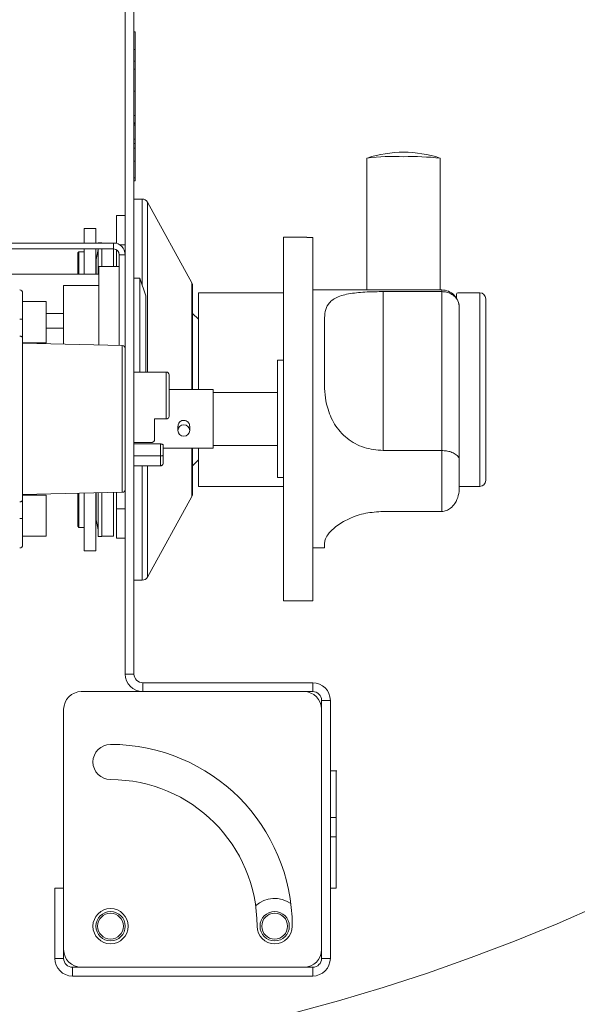
# Model space of a CAD drawing. Units: millimetres. Extents: x 5 to 415, y 5 to 292.
# Drawn here: x 336 to 345, y 199 to 216 of the extents above; entities that cross this region are included whole.
import ezdxf

# ---------------------------------------------------------------- set-up
doc = ezdxf.new("R2010")
doc.units = ezdxf.units.MM
doc.linetypes.add('PHANTOM', pattern=[12.7, 6.35, -1.27, 1.27, -1.27, 1.27, -1.27])
doc.layers.add('BEMAßUNG', color=96, linetype='Continuous')
doc.layers.add('SLD-0', color=179, linetype='Continuous')
doc.styles.add('SLDTEXTSTYLE0', font='TXT', dxfattribs={"width": 0.75})
doc.styles.add('SLDTEXTSTYLE4', font='TXT', dxfattribs={"width": 0.96})
doc.styles.add('SLDTEXTSTYLE5', font='TXT', dxfattribs={"width": 0.935789})
doc.dimstyles.new('SLDDIMSTYLE2', dxfattribs={"dimtxt": 3.5, "dimasz": 3.302, "dimexe": 0, "dimexo": 0.0625, "dimgap": 0.875, "dimtad": 1, "dimdec": 1, "dimlfac": 12.5, "dimrnd": 1e-09, "dimzin": 12, "dimdsep": 46, "dimtxsty": 'SLDTEXTSTYLE0', "dimblk1": 'NONE', "dimblk2": 'NONE', "dimsah": 1, "dimcen": 0.09, "dimadec": 0, "dimazin": 3, "dimtfac": 1, "dimtdec": 1, "dimtofl": 0, "dimtmove": 0, "dimatfit": 3, "dimldrblk": 'NONE', "dimfxl": 0, "dimfrac": 2, "dimtolj": 1, "dimtzin": 12, "dimarcsym": 0})

# ---------------------------------------------------------------- blocks, each defined once
blk = doc.blocks.new('_D_5')
at = {"layer": 'BEMAßUNG'}
for p, q in [((290.958, 208.358), (290.958, 214.708)), ((290.958, 205.668), (290.958, 208.358)), ((290.958, 207.013), (293.865, 188.666)), ((290.958, 205.668), (290.958, 199.318)), ((293.865, 188.666), (355.222, 188.666))]:
    blk.add_line(p, q, dxfattribs=at)
for points in [[(290.958, 208.358), (291.466, 211.66), (290.45, 211.66)], [(290.958, 205.668), (290.45, 202.366), (291.466, 202.366)]]:
    blk.add_solid(points, dxfattribs=at)
at = {"layer": 'BEMAßUNG', "char_height": 3.5, "attachment_point": 1}
for s, insert, style in [('Gasanschluss G3/4"=', (293.865, 192.969), 'SLDTEXTSTYLE5'), ('%%c', (339.142, 192.915), 'SLDTEXTSTYLE4'), ('26,9', (346.17, 192.969), 'SLDTEXTSTYLE4')]:
    blk.add_mtext(s, dxfattribs=dict(at, insert=insert, style=style))
blk = doc.blocks.new('_None')

msp = doc.modelspace()

# ---------------------------------------------------------------- linework, layer by layer
at = {"layer": 'SLD-0', "color": 179, "linetype": 'Continuous', "lineweight": 18}
for p, q in [((337.3896, 227.9427), (337.3896, 205.0427)), ((337.5396, 227.9427), (337.5396, 205.0427)), ((337.5596, 215.9927), (337.5396, 215.9927)), ((337.5596, 215.6927), (337.5596, 215.9927)), ((337.5396, 215.6927), (337.5596, 215.6927)), ((337.5596, 215.4927), (337.5596, 215.6927)), ((337.5396, 215.4927), (337.5596, 215.4927)), ((337.5596, 215.3587), (337.5596, 215.4927)), ((337.5396, 215.3587), (337.5596, 215.3587)), ((337.5596, 214.9837), (337.5596, 215.3587)), ((337.5596, 214.5677), (337.5596, 214.9837)), ((337.5396, 214.4427), (337.5596, 214.4427)), ((337.5396, 214.4427), (337.5596, 214.4427)), ((337.5596, 214.4246), (337.5396, 214.4246)), ((337.5596, 214.4427), (337.5596, 214.5677)), ((337.5596, 214.4246), (337.5596, 214.4427)), ((337.5596, 214.4015), (337.5596, 214.4246)), ((337.5596, 214.1616), (337.5596, 214.4015)), ((337.5396, 214.1616), (337.5596, 214.1616)), ((337.5596, 214.09), (337.5596, 214.1616)), ((337.5596, 214.0099), (337.5596, 214.09)), ((337.5596, 213.79), (337.5596, 214.0099)), ((337.5396, 213.79), (337.5596, 213.79)), ((337.5596, 213.5058), (337.5596, 213.79)), ((341.5146, 213.8397), (341.5146, 211.5927)), ((342.7646, 211.5927), (342.7646, 213.8397)), ((337.5396, 213.4528), (337.5596, 213.4528)), ((337.5596, 213.4528), (337.5596, 213.5058)), ((337.6805, 213.1427), (337.5396, 213.1427)), ((338.5271, 211.7153), (337.7681, 213.091)), ((337.2396, 212.8625), (337.3896, 212.8625)), ((337.2396, 212.3863), (337.2396, 212.8625)), ((336.8915, 212.6427), (336.6915, 212.6427)), ((336.6915, 212.6427), (336.6915, 212.3927)), ((336.8915, 212.3927), (336.8915, 212.6427)), ((340.4896, 212.4927), (340.0896, 212.4927)), ((340.0896, 209.3927), (340.0896, 212.4927)), ((340.4896, 212.4878), (340.4896, 212.4927)), ((340.4896, 212.4878), (340.5896, 212.4878)), ((340.5896, 206.2927), (340.5896, 212.4878)), ((337.1896, 212.3927), (334.2996, 212.3927)), ((337.1896, 212.2927), (334.2996, 212.2927)), ((336.5996, 212.2427), (336.5796, 212.2227)), ((336.6915, 212.2427), (336.5996, 212.2427)), ((336.5996, 212.2427), (336.5996, 211.8625)), ((336.6915, 212.2927), (336.6915, 211.8625)), ((336.8915, 211.8625), (336.8915, 212.2927)), ((336.9288, 212.2848), (336.8946, 212.1141)), ((336.9896, 212.3977), (336.9296, 212.3977)), ((336.9296, 212.3977), (336.9296, 212.3927)), ((336.9296, 212.2927), (336.9296, 211.8728)), ((336.9896, 212.3927), (336.9896, 212.3977)), ((336.9896, 211.9927), (336.9896, 212.2927)), ((337.1896, 211.9927), (337.1896, 212.2927)), ((337.2396, 211.9927), (337.2396, 212.2793)), ((336.5796, 212.2227), (336.5796, 211.8625)), ((337.2896, 212.1927), (337.2896, 210.645)), ((336.9396, 211.9927), (337.2896, 211.9927)), ((336.9396, 210.653), (336.9396, 211.9927)), ((334.7896, 211.8625), (336.9396, 211.8625)), ((337.6396, 211.7927), (337.5396, 211.7927)), ((337.7396, 211.4927), (337.6396, 211.7927)), ((337.6396, 210.1927), (337.6396, 211.7927)), ((336.9396, 211.6677), (336.3396, 211.6677)), ((336.3396, 210.6667), (336.3396, 211.6677)), ((342.7896, 211.5927), (340.5896, 211.5927)), ((341.7896, 211.5647), (342.7896, 211.5647)), ((335.6396, 211.5427), (335.6396, 211.0927)), ((337.7396, 211.4927), (337.7396, 210.3927)), ((340.0896, 211.5427), (338.6396, 211.5427)), ((338.6396, 211.5427), (338.6396, 209.9569)), ((343.0396, 211.4585), (343.0396, 211.5177)), ((343.4396, 211.5427), (343.0646, 211.5427)), ((336.0396, 211.3927), (335.6396, 211.3927)), ((336.0396, 210.6927), (336.0396, 211.3927)), ((343.0896, 211.2927), (343.0896, 211.2917)), ((343.0896, 211.2917), (343.0896, 208.6972)), ((335.6396, 211.0927), (335.6396, 210.7711)), ((336.3396, 211.1927), (336.0396, 211.1927)), ((338.6396, 211.0927), (338.5396, 211.1927)), ((340.7896, 211.0807), (340.7896, 210.0199)), ((336.0396, 210.9427), (336.3396, 210.9427)), ((335.6396, 210.7711), (335.6396, 208.0143)), ((335.6396, 210.6927), (336.0396, 210.6927)), ((337.3407, 210.6438), (335.6396, 210.6827)), ((337.7396, 210.3927), (337.7396, 210.1927)), ((340.0896, 210.3927), (339.9896, 210.3927)), ((339.9896, 210.3927), (339.9896, 208.3927)), ((338.0896, 210.1927), (337.5396, 210.1927)), ((338.1396, 210.1427), (338.1396, 209.4427)), ((338.8896, 209.8927), (338.1396, 209.8927)), ((338.6396, 209.9569), (338.6396, 209.8927)), ((338.8896, 209.8927), (338.8896, 209.3927)), ((339.9896, 209.8427), (338.8896, 209.8427)), ((337.8896, 209.3927), (338.0896, 209.3927)), ((337.8896, 209.3927), (337.8896, 209.0378)), ((338.8896, 209.3927), (338.8896, 208.8927)), ((340.0896, 206.2927), (340.0896, 209.3927)), ((338.2896, 209.2697), (338.2896, 209.1958)), ((338.2896, 209.1958), (338.2972, 209.2329)), ((338.2972, 209.2329), (338.3188, 209.2643)), ((338.3188, 209.2643), (338.3513, 209.2853)), ((338.3513, 209.2853), (338.3896, 209.2927)), ((338.3896, 209.2927), (338.4278, 209.2853)), ((338.4278, 209.2853), (338.4603, 209.2643)), ((338.4603, 209.2643), (338.482, 209.2329)), ((338.482, 209.2329), (338.4896, 209.1958)), ((338.4896, 209.1958), (338.4896, 209.2696)), ((338.2972, 209.1587), (338.2896, 209.1958)), ((338.3188, 209.1272), (338.2972, 209.1587)), ((338.3513, 209.1062), (338.3188, 209.1272)), ((338.3896, 209.0989), (338.3513, 209.1062)), ((338.4278, 209.1062), (338.3896, 209.0989)), ((338.4603, 209.1272), (338.4278, 209.1062)), ((338.482, 209.1587), (338.4603, 209.1272)), ((338.4896, 209.1958), (338.482, 209.1587)), ((337.5396, 208.9927), (337.8396, 208.9927)), ((337.5396, 208.9664), (337.9896, 208.9664)), ((338.0396, 208.9409), (338.0396, 208.7687)), ((338.0396, 208.8927), (338.8896, 208.8927)), ((338.6396, 208.8927), (338.6396, 208.2427)), ((338.8896, 208.9427), (339.9896, 208.9427)), ((337.5396, 208.7656), (337.9896, 208.7656)), ((338.0396, 208.7687), (338.0396, 208.6444)), ((341.7896, 208.854), (342.7896, 208.854)), ((337.5396, 208.5927), (337.9396, 208.5927)), ((337.9396, 208.5927), (337.9896, 208.5927)), ((338.5396, 208.5927), (338.6396, 208.6927)), ((343.0896, 208.6972), (343.0896, 208.2231)), ((339.9896, 208.3927), (340.0896, 208.3927)), ((338.6396, 208.2427), (340.0896, 208.2427)), ((343.0896, 208.2427), (343.4396, 208.2427)), ((335.6396, 208.1027), (337.3407, 208.1416)), ((336.0396, 208.0927), (335.6396, 208.0927)), ((336.0396, 207.3927), (336.0396, 208.0927)), ((336.5796, 208.1242), (336.5796, 207.5627)), ((336.5996, 208.1246), (336.5996, 207.5427)), ((336.6915, 208.1267), (336.6915, 207.1427)), ((336.8915, 207.1427), (336.8915, 208.1313)), ((336.9296, 208.1322), (336.9296, 207.3877)), ((336.9896, 207.3877), (336.9896, 208.1336)), ((337.1896, 207.3927), (337.1896, 208.1381)), ((337.2396, 207.8625), (337.2396, 208.1393)), ((337.7681, 206.6944), (338.5271, 208.0701)), ((335.6396, 208.0143), (335.6396, 207.6927)), ((337.2396, 207.3625), (337.2396, 207.8625)), ((341.7896, 207.8148), (342.7896, 207.8148)), ((335.6396, 207.6927), (335.6396, 207.2427)), ((336.5796, 207.5627), (336.5996, 207.5427)), ((336.5996, 207.5427), (336.6915, 207.5427)), ((336.8946, 207.6713), (336.9288, 207.5006)), ((335.6396, 207.3927), (336.0396, 207.3927)), ((336.9296, 207.3877), (336.9896, 207.3877)), ((336.9896, 207.3927), (337.1896, 207.3927)), ((337.3896, 207.3625), (337.2396, 207.3625)), ((340.7896, 207.2663), (340.7896, 207.1927)), ((336.6915, 207.1427), (336.8915, 207.1427)), ((340.5896, 207.1927), (340.7896, 207.1927)), ((337.5396, 206.6427), (337.6805, 206.6427)), ((340.0896, 206.2927), (340.5896, 206.2927)), ((340.5896, 204.8927), (337.6896, 204.8927)), ((336.6396, 204.7427), (340.4396, 204.7427)), ((340.5896, 204.7427), (337.6896, 204.7427)), ((340.7396, 200.1927), (340.7396, 204.5927)), ((340.8896, 200.1927), (340.8896, 204.5927)), ((336.3396, 200.3427), (336.3396, 204.4427)), ((340.7396, 204.4427), (340.7396, 200.3427)), ((341.0021, 203.3927), (340.8896, 203.3927)), ((340.9896, 203.3927), (340.8896, 203.3927)), ((340.9896, 202.5978), (340.9896, 203.3927)), ((340.8896, 202.5978), (340.9896, 202.5978)), ((340.9896, 202.5978), (340.9896, 202.2645)), ((340.8896, 202.2645), (340.9896, 202.2645)), ((340.9896, 201.3927), (340.9896, 202.2645)), ((336.1896, 201.3927), (336.1896, 200.1927)), ((336.1896, 201.3927), (336.3396, 201.3927)), ((336.3396, 201.3927), (336.3396, 200.1927)), ((340.9896, 201.3927), (340.8896, 201.3927)), ((336.4896, 200.0427), (340.5896, 200.0427)), ((340.4396, 200.0427), (336.6396, 200.0427)), ((336.4896, 199.8927), (340.5896, 199.8927))]:
    msp.add_line(p, q, dxfattribs=at)
at = {"layer": 'SLD-0', "color": 8, "linetype": 'PHANTOM', "lineweight": 18}
for p, q in [((337.5396, 214.9837), (337.5596, 214.9837)), ((337.5396, 214.5677), (337.5596, 214.5677)), ((337.5396, 214.4015), (337.5596, 214.4015)), ((337.5396, 214.09), (337.5596, 214.09)), ((337.5396, 214.0099), (337.5596, 214.0099)), ((337.5396, 213.5058), (337.5596, 213.5058)), ((337.6805, 213.1427), (337.6805, 211.6698)), ((337.7681, 213.091), (337.7681, 210.1927)), ((336.9288, 211.8625), (336.9288, 212.2848)), ((337.1896, 212.2927), (337.1896, 212.3927)), ((337.2953, 212.3625), (337.3896, 212.3625)), ((336.8946, 212.1141), (336.8946, 211.8625)), ((337.2896, 212.1927), (337.3896, 212.1927)), ((338.5271, 209.8927), (338.5271, 211.7153)), ((341.7896, 211.5647), (341.7896, 208.854)), ((342.7896, 211.5647), (342.7896, 211.5927)), ((342.7896, 208.854), (342.7896, 211.5647)), ((343.4396, 211.5427), (343.4396, 208.2427)), ((335.5896, 211.0927), (335.6396, 211.0927)), ((337.3407, 208.1416), (337.3407, 210.6438)), ((338.0896, 209.3927), (338.0896, 210.1927)), ((337.9896, 208.7656), (337.9896, 208.9664)), ((338.5271, 208.0701), (338.5271, 208.8927)), ((337.9896, 208.5927), (337.9896, 208.7656)), ((342.7896, 207.8148), (342.7896, 208.854)), ((337.6805, 208.5927), (337.6805, 206.6427)), ((337.7681, 208.5927), (337.7681, 206.6944)), ((336.8946, 208.1314), (336.8946, 207.6713)), ((336.9288, 207.5006), (336.9288, 208.1322)), ((337.3896, 207.8625), (337.2396, 207.8625)), ((335.6396, 207.6927), (335.5896, 207.6927)), ((337.5396, 205.0427), (337.3896, 205.0427)), ((337.6896, 204.8927), (337.6896, 204.7427)), ((340.5896, 204.7427), (340.5896, 204.8927)), ((340.7396, 204.5927), (340.8896, 204.5927)), ((336.3396, 200.1927), (336.1896, 200.1927)), ((340.7396, 200.1927), (340.8896, 200.1927)), ((336.4896, 200.0427), (336.4896, 199.8927)), ((340.5896, 200.0427), (340.5896, 199.8927))]:
    msp.add_line(p, q, dxfattribs=at)
at = {"layer": 'SLD-0', "color": 179, "linetype": 'Continuous', "lineweight": 18}
for centre, radius in [((332.1735, 230.5831), 32.3393), ((337.1396, 200.7427), 0.3), ((337.1396, 200.7427), 0.25), ((339.9396, 200.7427), 0.25), ((337.1396, 200.7427), 0.22), ((339.9396, 200.7427), 0.22)]:
    msp.add_circle(centre, radius, dxfattribs=at)
for centre, radius, start, end in [((342.1396, 211.938), 2.0031, 71.95212, 108.04788), ((341.9468, 210.7741), 3.0959, 86.43062, 98.0259), ((342.2833, 209.5142), 4.3522, 83.6511, 91.89241), ((337.6805, 213.0427), 0.1, 28.88658, 90), ((336.8896, 212.2926), 0.04, 348.69007, 0), ((337.1896, 212.1927), 0.2, 0, 90), ((337.1896, 212.1927), 0.1, 0, 89.99982), ((337.0515, 212.0827), 0.16, 168.69007, 180), ((335.5896, 211.5427), 0.05, 0, 90), ((338.4396, 211.6669), 0.1, 0, 28.88658), ((342.7896, 211.2927), 0.3, 0, 90.00005), ((343.0646, 211.5177), 0.025, 90, 180), ((343.4396, 211.4427), 0.1, 0, 90), ((337.3396, 210.5938), 0.05, 0, 88.69061), ((338.0896, 210.1427), 0.05, 0, 90), ((343.4396, 208.3427), 0.1, 270, 0), ((337.3396, 208.1916), 0.05, 271.30939, 0), ((338.4396, 208.1185), 0.1, 331.11364, 0), ((337.0515, 207.7027), 0.16, 180, 191.30993), ((336.8896, 207.4928), 0.04, 0, 11.30993), ((335.5896, 207.2427), 0.05, 270, 0), ((337.6805, 206.7427), 0.1, 270, 331.11342), ((337.6896, 205.0427), 0.3, 180, 270), ((337.6896, 205.0427), 0.15, 180, 270), ((340.5896, 204.5927), 0.3, 0.00007, 90), ((336.6396, 204.4427), 0.3, 90, 180), ((340.4396, 204.4427), 0.3, 0, 90), ((340.5896, 204.5927), 0.15, 0.00014, 90), ((337.1396, 203.5427), 0.3, 90, 270), ((337.1396, 200.7427), 3.1, 0, 90), ((337.1396, 200.7427), 2.5, 0, 90), ((339.9396, 200.7427), 0.475, 54.5078, 133.04447), ((339.9396, 200.7427), 0.3, 180, 0), ((336.6396, 200.3427), 0.3, 180, 270), ((340.4396, 200.3427), 0.3, 270, 0), ((336.4896, 200.1927), 0.3, 180, 270), ((336.4896, 200.1927), 0.15, 180, 270), ((340.5896, 200.1927), 0.3, 270, 0), ((340.5896, 200.1927), 0.15, 270, 0)]:
    msp.add_arc(centre, radius, start, end, dxfattribs=at)
for points, knots in [([(338.5396, 209.8927), (338.5396, 210.0009), (338.5396, 210.2238), (338.5396, 210.5545), (338.5396, 210.8725), (338.5396, 211.1562), (338.5396, 211.3869), (338.5396, 211.5506), (338.5396, 211.6493), (338.5396, 211.6612), (338.5396, 211.6669)], [0, 0, 0, 0, 0.1165156, 0.2400106, 0.3686402, 0.5, 0.6313598, 0.7599894, 0.8834844, 1, 1, 1, 1]), ([(340.7896, 211.0807), (340.7916, 211.131), (340.7956, 211.2335), (340.8517, 211.3681), (340.9862, 211.4746), (341.2198, 211.5357), (341.5002, 211.5611), (341.6977, 211.5635), (341.7896, 211.5647)], [0, 0, 0, 0, 0.1411098, 0.2870531, 0.4731338, 0.659488, 0.8415744, 1, 1, 1, 1]), ([(342.7896, 211.5647), (342.8175, 211.5627), (342.8733, 211.5588), (342.9544, 211.5266), (343.0297, 211.4696), (343.0787, 211.3874), (343.0896, 211.3228), (343.0896, 211.292), (343.0896, 211.2917)], [0, 0, 0, 0, 0.1521185, 0.3036896, 0.5056038, 0.7675851, 0.9979977, 1, 1, 1, 1]), ([(343.0396, 211.5177), (343.0396, 211.5147), (343.0396, 211.5101), (343.0396, 211.4638), (343.0396, 211.448)], [0, 0, 0, 0, 0.6583077, 1, 1, 1, 1]), ([(343.5396, 211.4427), (343.5396, 211.4377), (343.5396, 211.4273), (343.5396, 211.3411), (343.5396, 211.1981), (343.5396, 210.9965), (343.5396, 210.7487), (343.5396, 210.4709), (343.5396, 210.0907), (343.5396, 209.6947), (343.5396, 209.3145), (343.5396, 209.0367), (343.5396, 208.7889), (343.5396, 208.5873), (343.5396, 208.4443), (343.5396, 208.3581), (343.5396, 208.3477), (343.5396, 208.3427)], [0, 0, 0, 0, 0.0582581, 0.1200058, 0.1843202, 0.25, 0.3156797, 0.3799941, 0.4417419, 0.558258, 0.6200057, 0.6843207, 0.75, 0.8156797, 0.8799941, 0.9417419, 1, 1, 1, 1]), ([(335.5896, 210.8069), (335.5944, 210.8066), (335.6042, 210.806), (335.6173, 210.8015), (335.6284, 210.7947), (335.6368, 210.7849), (335.6393, 210.7767), (335.6396, 210.7718), (335.6396, 210.7712), (335.6396, 210.7711)], [0, 0, 0, 0, 0.166279, 0.3321062, 0.5090049, 0.7168853, 0.9635937, 0.9947682, 1, 1, 1, 1]), ([(341.7896, 208.854), (341.6794, 208.8644), (341.4591, 208.8851), (341.1669, 209.0491), (340.9491, 209.2931), (340.8383, 209.5611), (340.7944, 209.8073), (340.7912, 209.9484), (340.7896, 210.0199)], [0, 0, 0, 0, 0.1896888, 0.3794781, 0.5662321, 0.7478892, 0.8721043, 1, 1, 1, 1]), ([(338.0896, 209.3927), (338.094, 209.3931), (338.1029, 209.3938), (338.116, 209.3995), (338.1287, 209.4099), (338.1375, 209.4251), (338.1396, 209.4368), (338.1396, 209.4426), (338.1396, 209.4427)], [0, 0, 0, 0, 0.1379356, 0.2752936, 0.467973, 0.7380195, 0.995345, 1, 1, 1, 1]), ([(338.3896, 209.369), (338.3784, 209.3679), (338.3562, 209.3657), (338.3265, 209.3486), (338.3039, 209.3235), (338.2909, 209.2955), (338.2908, 209.2771), (338.2908, 209.2696)], [0, 0, 0, 0, 0.2118303, 0.4235299, 0.6378831, 0.854088, 1, 1, 1, 1]), ([(338.4892, 209.2696), (338.4884, 209.2797), (338.4867, 209.3006), (338.4708, 209.3298), (338.4465, 209.3532), (338.4178, 209.3669), (338.398, 209.3684), (338.3896, 209.369)], [0, 0, 0, 0, 0.1980862, 0.4086582, 0.6226629, 0.8388516, 1, 1, 1, 1]), ([(337.8396, 208.9927), (337.8451, 208.9932), (337.8562, 208.9941), (337.871, 209.0015), (337.8823, 209.0126), (337.8886, 209.0253), (337.8893, 209.0341), (337.8896, 209.0378)], [0, 0, 0, 0, 0.2091973, 0.4183438, 0.6286393, 0.8423357, 1, 1, 1, 1]), ([(337.9896, 208.9664), (337.995, 208.9661), (338.0058, 208.9656), (338.0202, 208.9613), (338.0314, 208.9551), (338.0384, 208.9479), (338.0392, 208.9431), (338.0396, 208.9409)], [0, 0, 0, 0, 0.1985057, 0.3969857, 0.5986748, 0.809719, 1, 1, 1, 1]), ([(338.5396, 208.1185), (338.5396, 208.1242), (338.5396, 208.1361), (338.5396, 208.2346), (338.5396, 208.3991), (338.5396, 208.6189), (338.5396, 208.8048), (338.5396, 208.8927)], [0, 0, 0, 0, 0.1885742, 0.3884445, 0.5966246, 0.8092231, 1, 1, 1, 1]), ([(338.0396, 208.7687), (338.0396, 208.7687), (338.0396, 208.7681), (338.0372, 208.7671), (338.0275, 208.7662), (338.0146, 208.7658), (338.0021, 208.7656), (337.9937, 208.7656), (337.9896, 208.7656)], [0, 0, 0, 0, 0.0043828, 0.3057838, 0.5815368, 0.7602383, 0.8797771, 1, 1, 1, 1]), ([(343.0896, 208.6972), (343.0896, 208.6973), (343.0896, 208.7119), (343.0787, 208.7448), (343.0297, 208.7922), (342.9544, 208.8285), (342.8733, 208.85), (342.8175, 208.8527), (342.7896, 208.854)], [0, 0, 0, 0, 0.0020026, 0.2324146, 0.4943967, 0.6963098, 0.8478814, 1, 1, 1, 1]), ([(338.0396, 208.6444), (338.0396, 208.6443), (338.0396, 208.6382), (338.0375, 208.6257), (338.0287, 208.61), (338.016, 208.5995), (338.0029, 208.5938), (337.994, 208.5931), (337.9896, 208.5927)], [0, 0, 0, 0, 0.0046437, 0.2619913, 0.5320081, 0.724704, 0.8620622, 1, 1, 1, 1]), ([(343.0896, 208.2231), (343.0896, 208.2228), (343.0896, 208.178), (343.0781, 208.0836), (343.0274, 207.9598), (342.9516, 207.873), (342.8715, 207.8239), (342.8169, 207.8178), (342.7896, 207.8148)], [0, 0, 0, 0, 0.0019625, 0.242991, 0.5090706, 0.7083962, 0.8538876, 1, 1, 1, 1]), ([(335.5896, 207.9785), (335.5944, 207.9788), (335.6042, 207.9794), (335.6173, 207.9839), (335.6284, 207.9907), (335.6368, 208.0005), (335.6393, 208.0087), (335.6396, 208.0136), (335.6396, 208.0142), (335.6396, 208.0143)], [0, 0, 0, 0, 0.1662805, 0.3320961, 0.5089926, 0.7168882, 0.9635741, 0.9947482, 1, 1, 1, 1]), ([(340.7896, 207.2663), (340.7916, 207.2868), (340.7957, 207.3277), (340.8459, 207.4259), (340.9707, 207.5575), (341.1989, 207.6964), (341.4829, 207.7958), (341.6893, 207.8086), (341.7896, 207.8148)], [0, 0, 0, 0, 0.1278567, 0.2553938, 0.4444695, 0.6336695, 0.8221016, 1, 1, 1, 1])]:
    msp.add_open_spline(points, degree=3, knots=knots, dxfattribs=at)

# ---------------------------------------------------------------- dimensions: what is measured, and where the dimension line sits
at = {"layer": 'BEMAßUNG'}
dim = msp.add_linear_dim(base=(290.9584, 205.6685), p1=(280.3875, 208.3585), p2=(280.3875, 205.6685), angle=90, text='Gasanschluss G3/4"=%%c26.9', dimstyle='SLDDIMSTYLE2', dxfattribs=at)
dim.commit()
dim.dimension.update_dxf_attribs({"geometry": '_D_5', "text_midpoint": (290.9584, 207.0135), "dimtype": 160})

doc.saveas('drawing.dxf')
